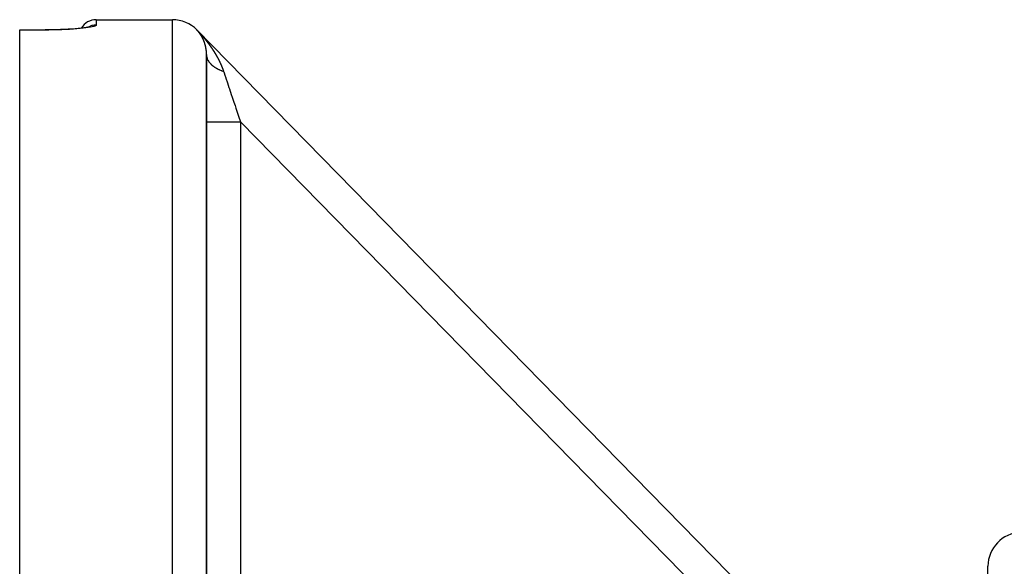
# Model space of a CAD drawing. Units: millimetres. Extents: x -362 to 574, y -381 to 381.
# Drawn here: x -81 to -23, y 349 to 381 of the extents above; entities that cross this region are included whole.
import ezdxf

# ---------------------------------------------------------------- set-up
doc = ezdxf.new("R2010")
doc.units = ezdxf.units.MM
doc.linetypes.add('DASHED', pattern=[9.652, 8.128, -1.524])
doc.layers.add('nevidi', color=4, linetype='DASHED')

msp = doc.modelspace()

# ---------------------------------------------------------------- linework, layer by layer
at = {"color": 2}
for p, q in [((-76.5, 381.25), (-72, 381.25)), ((-76.5, 381.25), (-72, 381.25)), ((-81, 380.649), (-79.5, 380.649)), ((-81, 380.649), (-79.5, 380.649)), ((-81, 380.643), (-81, 380.649)), ((-81, 380.643), (-81, 380.649)), ((-81, 181.857), (-81, 380.643)), ((-76.904, 380.825), (-76.936, 380.811)), ((-30.571, 339.817), (-70.571, 380.65)), ((-70.571, 380.65), (-30.571, 339.817)), ((-70.571, 380.649), (-70.571, 380.65)), ((-30.571, 339.817), (-70.571, 380.65)), ((-70.571, 380.65), (-30.571, 339.817)), ((-70, 284.619), (-70, 379.192)), ((-70, 379.192), (-70, 284.619)), ((-24, 213.426), (-24, 349.074))]:
    msp.add_line(p, q, dxfattribs=at)
for points in [[(-76.823, 380.845), (-76.887, 380.826), (-76.97, 380.806), (-77.07, 380.787), (-77.188, 380.768)], [(-77.077, 380.785), (-77.218, 380.766), (-77.376, 380.747), (-77.548, 380.729), (-77.733, 380.713), (-77.932, 380.699), (-78.142, 380.685), (-78.361, 380.674), (-78.588, 380.665), (-78.822, 380.658), (-79.062, 380.652), (-79.305, 380.649), (-79.5, 380.649)]]:
    msp.add_lwpolyline(points, dxfattribs=at)
for centre, radius, start, end in [((-76.5, 380.25), 1, 90, 150.09836), ((-72, 379.25), 2, 44.40981, 90), ((-22, 349.074), 2, 92, 180)]:
    msp.add_arc(centre, radius, start, end, dxfattribs=at)
at = {"layer": 'nevidi', "color": 7, "linetype": 'Continuous'}
for p, q in [((-76.5, 381.25), (-76.5, 380.93)), ((-72, 181.25), (-72, 381.25)), ((-79.5, 380.643), (-81, 380.643)), ((-76.977, 380.81), (-76.991, 380.802)), ((-70.557, 380.634), (-70.554, 380.631)), ((-70.547, 380.624), (-70.543, 380.62)), ((-70.542, 380.618), (-70.538, 380.614)), ((-70.538, 380.614), (-70.532, 380.608)), ((-36.049, 342.622), (-68, 375.238)), ((-68, 375.238), (-68, 345.425))]:
    msp.add_line(p, q, dxfattribs=at)
for points in [[(-76.5, 380.93), (-76.505, 380.917), (-76.507, 380.914), (-76.53, 380.896), (-76.534, 380.893), (-76.576, 380.874), (-76.583, 380.871), (-76.643, 380.852), (-76.653, 380.85), (-76.73, 380.831), (-76.743, 380.828), (-76.837, 380.809), (-76.852, 380.807), (-76.962, 380.788), (-76.98, 380.786), (-77.106, 380.768), (-77.126, 380.765), (-77.268, 380.748), (-77.29, 380.746), (-77.445, 380.73), (-77.469, 380.728), (-77.636, 380.713), (-77.661, 380.711), (-77.841, 380.697), (-77.868, 380.695), (-78.058, 380.683), (-78.087, 380.681), (-78.285, 380.671), (-78.315, 380.669), (-78.52, 380.661), (-78.551, 380.66), (-78.763, 380.653), (-78.795, 380.652), (-79.011, 380.647), (-79.044, 380.647), (-79.264, 380.644), (-79.297, 380.643), (-79.5, 380.643)], [(-76.5, 380.93), (-76.589, 380.926), (-76.594, 380.926), (-76.616, 380.924), (-76.721, 380.906), (-76.726, 380.905), (-76.748, 380.899), (-76.849, 380.868), (-76.855, 380.866), (-76.875, 380.858), (-76.971, 380.813)], [(-79.5, 380.643), (-79.5, 380.644), (-79.5, 380.649)], [(-70.564, 380.64), (-70.564, 380.64), (-70.566, 380.642), (-70.566, 380.642), (-70.569, 380.645), (-70.569, 380.645), (-70.57, 380.646), (-70.571, 380.647)], [(-70.458, 380.52), (-70.459, 380.521), (-70.46, 380.522), (-70.46, 380.523), (-70.462, 380.524), (-70.462, 380.525), (-70.463, 380.526), (-70.464, 380.527), (-70.465, 380.528), (-70.465, 380.529), (-70.466, 380.53), (-70.467, 380.531), (-70.468, 380.532), (-70.469, 380.533), (-70.47, 380.534), (-70.471, 380.535), (-70.472, 380.536), (-70.472, 380.537), (-70.473, 380.538), (-70.474, 380.539), (-70.475, 380.541), (-70.475, 380.541), (-70.476, 380.542), (-70.476, 380.542), (-70.478, 380.543), (-70.479, 380.545), (-70.479, 380.545), (-70.48, 380.546), (-70.48, 380.546), (-70.481, 380.547), (-70.482, 380.549), (-70.483, 380.55), (-70.483, 380.55), (-70.484, 380.552), (-70.486, 380.553), (-70.486, 380.554), (-70.487, 380.554), (-70.488, 380.556), (-70.489, 380.557), (-70.49, 380.558), (-70.49, 380.558), (-70.491, 380.56), (-70.492, 380.561), (-70.493, 380.562), (-70.494, 380.563), (-70.495, 380.564), (-70.496, 380.565), (-70.497, 380.566), (-70.497, 380.567), (-70.498, 380.568), (-70.499, 380.569), (-70.5, 380.57), (-70.501, 380.571), (-70.502, 380.572), (-70.503, 380.573), (-70.504, 380.574), (-70.504, 380.575), (-70.506, 380.576), (-70.506, 380.577), (-70.507, 380.578), (-70.508, 380.579), (-70.509, 380.58), (-70.51, 380.581), (-70.511, 380.582), (-70.512, 380.583), (-70.513, 380.584), (-70.513, 380.585), (-70.514, 380.586), (-70.515, 380.587), (-70.517, 380.589), (-70.517, 380.589), (-70.518, 380.59), (-70.519, 380.591), (-70.52, 380.593), (-70.521, 380.593), (-70.522, 380.594), (-70.523, 380.596), (-70.524, 380.597), (-70.524, 380.597), (-70.525, 380.598), (-70.527, 380.6), (-70.528, 380.601), (-70.528, 380.601), (-70.529, 380.603), (-70.53, 380.604), (-70.532, 380.605), (-70.532, 380.606), (-70.533, 380.607), (-70.534, 380.608), (-70.535, 380.61), (-70.536, 380.61), (-70.537, 380.611), (-70.538, 380.612), (-70.539, 380.614), (-70.54, 380.614), (-70.541, 380.615), (-70.542, 380.617), (-70.544, 380.618), (-70.544, 380.619), (-70.545, 380.62), (-70.546, 380.621), (-70.548, 380.623), (-70.548, 380.623), (-70.549, 380.624), (-70.55, 380.625), (-70.551, 380.626), (-70.552, 380.627), (-70.552, 380.628), (-70.553, 380.629), (-70.554, 380.629), (-70.554, 380.63), (-70.556, 380.631), (-70.557, 380.632), (-70.557, 380.632), (-70.558, 380.634), (-70.559, 380.634), (-70.56, 380.635), (-70.561, 380.637), (-70.561, 380.637), (-70.564, 380.64)], [(-70.563, 380.64), (-70.561, 380.637), (-70.558, 380.635)], [(-70.553, 380.63), (-70.551, 380.627), (-70.549, 380.625)], [(-70.532, 380.609), (-70.529, 380.605), (-70.524, 380.599), (-70.52, 380.596), (-70.515, 380.591), (-70.512, 380.587), (-70.507, 380.582)], [(-70.504, 380.579), (-70.499, 380.574), (-70.496, 380.57), (-70.491, 380.565), (-70.488, 380.562), (-70.483, 380.557), (-70.48, 380.554), (-70.476, 380.549), (-70.473, 380.546), (-70.468, 380.541), (-70.465, 380.538), (-70.461, 380.533), (-70.458, 380.53), (-70.453, 380.525), (-70.45, 380.522), (-70.446, 380.517), (-70.443, 380.514), (-70.439, 380.51), (-70.436, 380.507), (-70.432, 380.502), (-70.429, 380.499), (-70.424, 380.494)], [(-70.367, 380.397), (-70.367, 380.397), (-70.368, 380.399), (-70.369, 380.4), (-70.37, 380.401), (-70.37, 380.402), (-70.371, 380.403), (-70.372, 380.404), (-70.373, 380.406), (-70.373, 380.406), (-70.374, 380.408), (-70.375, 380.409), (-70.376, 380.41), (-70.376, 380.411), (-70.377, 380.412), (-70.378, 380.413), (-70.379, 380.414), (-70.379, 380.415), (-70.38, 380.416), (-70.381, 380.417), (-70.382, 380.418), (-70.382, 380.419), (-70.383, 380.421), (-70.384, 380.421), (-70.385, 380.423), (-70.385, 380.424), (-70.386, 380.425), (-70.387, 380.426), (-70.388, 380.427), (-70.388, 380.428), (-70.389, 380.429), (-70.39, 380.43), (-70.391, 380.431), (-70.392, 380.432), (-70.393, 380.434), (-70.393, 380.434), (-70.394, 380.435), (-70.395, 380.437), (-70.396, 380.438), (-70.396, 380.438), (-70.397, 380.439), (-70.397, 380.439), (-70.398, 380.441), (-70.399, 380.442), (-70.399, 380.442), (-70.4, 380.444), (-70.4, 380.444), (-70.401, 380.445), (-70.402, 380.447), (-70.403, 380.448), (-70.403, 380.448), (-70.404, 380.45), (-70.405, 380.451), (-70.406, 380.452), (-70.406, 380.452), (-70.407, 380.454), (-70.408, 380.455), (-70.409, 380.456), (-70.409, 380.457), (-70.41, 380.458), (-70.411, 380.459), (-70.412, 380.46), (-70.412, 380.461), (-70.414, 380.462), (-70.414, 380.463), (-70.415, 380.464), (-70.416, 380.465), (-70.417, 380.467), (-70.417, 380.467), (-70.418, 380.469), (-70.419, 380.469), (-70.42, 380.471), (-70.421, 380.472), (-70.421, 380.473), (-70.422, 380.474), (-70.423, 380.475), (-70.424, 380.476), (-70.424, 380.477), (-70.425, 380.478), (-70.426, 380.479), (-70.427, 380.48), (-70.428, 380.481), (-70.429, 380.482), (-70.43, 380.484), (-70.43, 380.484), (-70.431, 380.485), (-70.432, 380.486), (-70.433, 380.488), (-70.433, 380.488), (-70.434, 380.489), (-70.435, 380.491), (-70.436, 380.492), (-70.436, 380.492), (-70.437, 380.493), (-70.437, 380.493), (-70.438, 380.495), (-70.439, 380.496), (-70.44, 380.497), (-70.441, 380.498), (-70.442, 380.499), (-70.443, 380.5), (-70.444, 380.501), (-70.444, 380.502), (-70.445, 380.503), (-70.446, 380.504), (-70.447, 380.505), (-70.447, 380.506), (-70.448, 380.507), (-70.449, 380.508), (-70.45, 380.51), (-70.45, 380.51), (-70.452, 380.512), (-70.452, 380.513), (-70.453, 380.514), (-70.454, 380.514), (-70.455, 380.516), (-70.456, 380.517), (-70.456, 380.518), (-70.457, 380.518), (-70.458, 380.52)], [(-70.417, 380.486), (-70.414, 380.483), (-70.41, 380.479), (-70.407, 380.476), (-70.403, 380.471), (-70.4, 380.468), (-70.396, 380.463), (-70.393, 380.46), (-70.389, 380.455), (-70.386, 380.452), (-70.382, 380.448), (-70.379, 380.445), (-70.375, 380.44), (-70.372, 380.437), (-70.368, 380.432), (-70.365, 380.429), (-70.361, 380.425), (-70.358, 380.422), (-70.354, 380.417), (-70.351, 380.414), (-70.347, 380.409), (-70.344, 380.406), (-70.34, 380.402), (-70.338, 380.399), (-70.333, 380.394), (-70.331, 380.391), (-70.327, 380.386), (-70.324, 380.383), (-70.32, 380.379), (-70.317, 380.376), (-70.313, 380.371), (-70.31, 380.368), (-70.306, 380.363), (-70.303, 380.36), (-70.299, 380.356), (-70.297, 380.353), (-70.293, 380.348), (-70.29, 380.345), (-70.286, 380.34), (-70.283, 380.337), (-70.279, 380.333), (-70.276, 380.33), (-70.272, 380.325), (-70.27, 380.322), (-70.266, 380.317), (-70.263, 380.314), (-70.259, 380.309), (-70.256, 380.306), (-70.252, 380.302), (-70.25, 380.299), (-70.245, 380.294), (-70.243, 380.291), (-70.239, 380.286), (-70.236, 380.283), (-70.232, 380.279), (-70.23, 380.276), (-70.23, 380.276), (-70.225, 380.271), (-70.223, 380.268), (-70.219, 380.263), (-70.216, 380.26), (-70.212, 380.255), (-70.21, 380.252), (-70.206, 380.248), (-70.203, 380.245), (-70.199, 380.24), (-70.196, 380.237), (-70.192, 380.232), (-70.19, 380.229), (-70.186, 380.224), (-70.183, 380.221), (-70.179, 380.216), (-70.177, 380.213), (-70.173, 380.209), (-70.17, 380.206), (-70.166, 380.201), (-70.164, 380.198), (-70.16, 380.193), (-70.157, 380.19), (-70.153, 380.185), (-70.151, 380.182), (-70.147, 380.177), (-70.144, 380.174), (-70.14, 380.17), (-70.138, 380.167), (-70.134, 380.162), (-70.131, 380.159), (-70.127, 380.154), (-70.125, 380.151), (-70.121, 380.146), (-70.118, 380.143), (-70.114, 380.138), (-70.112, 380.135), (-70.108, 380.13), (-70.105, 380.127), (-70.102, 380.123), (-70.099, 380.119), (-70.095, 380.115), (-70.093, 380.111), (-70.089, 380.107), (-70.086, 380.104), (-70.082, 380.099), (-70.08, 380.096), (-70.076, 380.091), (-70.073, 380.088), (-70.07, 380.083), (-70.067, 380.08), (-70.063, 380.075), (-70.061, 380.072), (-70.057, 380.067), (-70.054, 380.064), (-70.051, 380.059), (-70.048, 380.056), (-70.044, 380.052), (-70.042, 380.048), (-70.038, 380.044), (-70.035, 380.04), (-70.032, 380.036), (-70.029, 380.032), (-70.025, 380.028)], [(-70.286, 380.27), (-70.287, 380.271), (-70.288, 380.272), (-70.288, 380.273), (-70.289, 380.274), (-70.29, 380.276), (-70.29, 380.277), (-70.291, 380.277), (-70.291, 380.279), (-70.292, 380.28), (-70.293, 380.282), (-70.293, 380.282), (-70.294, 380.283), (-70.294, 380.283), (-70.295, 380.285), (-70.296, 380.286), (-70.296, 380.286), (-70.297, 380.288), (-70.297, 380.288), (-70.298, 380.289), (-70.299, 380.291), (-70.299, 380.292), (-70.3, 380.293), (-70.301, 380.294), (-70.301, 380.295), (-70.302, 380.297), (-70.302, 380.297), (-70.303, 380.299), (-70.304, 380.3), (-70.305, 380.301), (-70.305, 380.302), (-70.306, 380.303), (-70.307, 380.304), (-70.308, 380.306), (-70.308, 380.306), (-70.309, 380.308), (-70.309, 380.309), (-70.31, 380.31), (-70.311, 380.311), (-70.312, 380.312), (-70.312, 380.313), (-70.313, 380.314), (-70.314, 380.315), (-70.314, 380.317), (-70.315, 380.318), (-70.316, 380.319), (-70.316, 380.32), (-70.317, 380.321), (-70.318, 380.322), (-70.318, 380.323), (-70.319, 380.325), (-70.32, 380.326), (-70.32, 380.326), (-70.321, 380.328), (-70.322, 380.329), (-70.323, 380.331), (-70.323, 380.331), (-70.324, 380.332), (-70.325, 380.334), (-70.326, 380.335), (-70.326, 380.335), (-70.327, 380.336), (-70.327, 380.337), (-70.328, 380.338), (-70.329, 380.34), (-70.329, 380.34), (-70.33, 380.341), (-70.33, 380.341), (-70.331, 380.343), (-70.332, 380.344), (-70.332, 380.345), (-70.333, 380.346), (-70.334, 380.347), (-70.334, 380.348), (-70.335, 380.35), (-70.335, 380.35), (-70.336, 380.352), (-70.337, 380.353), (-70.338, 380.354), (-70.338, 380.355), (-70.339, 380.356), (-70.34, 380.357), (-70.341, 380.358), (-70.341, 380.359), (-70.342, 380.361), (-70.343, 380.362), (-70.344, 380.363), (-70.344, 380.363), (-70.345, 380.365), (-70.346, 380.366), (-70.346, 380.367), (-70.347, 380.368), (-70.348, 380.369), (-70.349, 380.37), (-70.349, 380.371), (-70.35, 380.372), (-70.351, 380.374), (-70.351, 380.374), (-70.352, 380.376), (-70.353, 380.377), (-70.354, 380.378), (-70.354, 380.379), (-70.355, 380.38), (-70.356, 380.381), (-70.357, 380.383), (-70.357, 380.383), (-70.358, 380.384), (-70.359, 380.386), (-70.36, 380.387), (-70.36, 380.387), (-70.361, 380.389), (-70.361, 380.389), (-70.362, 380.39), (-70.363, 380.392), (-70.363, 380.392), (-70.364, 380.393), (-70.364, 380.393), (-70.365, 380.395), (-70.366, 380.396), (-70.367, 380.397)], [(-70.213, 380.133), (-70.214, 380.134), (-70.214, 380.135), (-70.215, 380.136), (-70.216, 380.137), (-70.216, 380.138), (-70.217, 380.14), (-70.217, 380.141), (-70.218, 380.142), (-70.218, 380.143), (-70.219, 380.144), (-70.22, 380.146), (-70.22, 380.147), (-70.221, 380.148), (-70.221, 380.149), (-70.222, 380.15), (-70.223, 380.152), (-70.223, 380.153), (-70.224, 380.154), (-70.224, 380.155), (-70.225, 380.157), (-70.225, 380.157), (-70.226, 380.159), (-70.227, 380.16), (-70.228, 380.162), (-70.228, 380.162), (-70.228, 380.163), (-70.229, 380.165), (-70.23, 380.167), (-70.23, 380.167), (-70.231, 380.168), (-70.231, 380.168), (-70.232, 380.17), (-70.233, 380.171), (-70.233, 380.172), (-70.233, 380.173), (-70.233, 380.173), (-70.234, 380.175), (-70.235, 380.176), (-70.236, 380.177), (-70.236, 380.178), (-70.237, 380.18), (-70.237, 380.181), (-70.238, 380.182), (-70.238, 380.183), (-70.239, 380.184), (-70.24, 380.186), (-70.241, 380.187), (-70.241, 380.188), (-70.242, 380.189), (-70.242, 380.19), (-70.243, 380.192), (-70.243, 380.192), (-70.244, 380.194), (-70.245, 380.195), (-70.245, 380.196), (-70.246, 380.197), (-70.247, 380.199), (-70.247, 380.2), (-70.248, 380.201), (-70.248, 380.202), (-70.249, 380.203), (-70.25, 380.204), (-70.25, 380.205), (-70.251, 380.207), (-70.252, 380.208), (-70.252, 380.209), (-70.253, 380.21), (-70.254, 380.211), (-70.254, 380.213), (-70.255, 380.214), (-70.255, 380.215), (-70.256, 380.216), (-70.257, 380.218), (-70.257, 380.218), (-70.258, 380.219), (-70.259, 380.221), (-70.26, 380.222), (-70.26, 380.223), (-70.26, 380.224), (-70.26, 380.224), (-70.261, 380.226), (-70.262, 380.227), (-70.262, 380.227), (-70.263, 380.229), (-70.263, 380.229), (-70.264, 380.23), (-70.265, 380.232), (-70.265, 380.233), (-70.266, 380.234), (-70.266, 380.235), (-70.267, 380.237), (-70.268, 380.238), (-70.268, 380.238), (-70.269, 380.24), (-70.27, 380.241), (-70.27, 380.242), (-70.271, 380.243), (-70.272, 380.244), (-70.272, 380.246), (-70.273, 380.247), (-70.273, 380.248), (-70.274, 380.249), (-70.275, 380.25), (-70.276, 380.251), (-70.276, 380.252), (-70.277, 380.254), (-70.278, 380.255), (-70.278, 380.256), (-70.279, 380.257), (-70.28, 380.259), (-70.28, 380.259), (-70.281, 380.261), (-70.281, 380.262), (-70.283, 380.264), (-70.283, 380.265), (-70.284, 380.266), (-70.285, 380.268), (-70.285, 380.268), (-70.286, 380.27)], [(-70.151, 379.991), (-70.151, 379.992), (-70.152, 379.993), (-70.152, 379.994), (-70.153, 379.996), (-70.153, 379.997), (-70.154, 379.998), (-70.154, 379.999), (-70.155, 380.001), (-70.155, 380.002), (-70.156, 380.003), (-70.156, 380.004), (-70.157, 380.006), (-70.157, 380.007), (-70.158, 380.008), (-70.158, 380.009), (-70.159, 380.011), (-70.159, 380.012), (-70.16, 380.013), (-70.16, 380.013), (-70.16, 380.014), (-70.161, 380.016), (-70.161, 380.017), (-70.162, 380.018), (-70.163, 380.019), (-70.163, 380.021), (-70.164, 380.022), (-70.164, 380.023), (-70.165, 380.025), (-70.165, 380.026), (-70.166, 380.027), (-70.166, 380.028), (-70.167, 380.03), (-70.167, 380.031), (-70.168, 380.032), (-70.168, 380.033), (-70.169, 380.035), (-70.17, 380.036), (-70.17, 380.037), (-70.17, 380.038), (-70.17, 380.038), (-70.171, 380.04), (-70.172, 380.041), (-70.172, 380.042), (-70.172, 380.043), (-70.172, 380.043), (-70.173, 380.045), (-70.174, 380.046), (-70.174, 380.048), (-70.175, 380.048), (-70.175, 380.05), (-70.176, 380.051), (-70.177, 380.053), (-70.177, 380.053), (-70.178, 380.055), (-70.178, 380.056), (-70.179, 380.058), (-70.179, 380.058), (-70.18, 380.06), (-70.18, 380.061), (-70.181, 380.063), (-70.181, 380.063), (-70.182, 380.065), (-70.182, 380.066), (-70.183, 380.067), (-70.183, 380.068), (-70.184, 380.07), (-70.185, 380.071), (-70.185, 380.072), (-70.186, 380.073), (-70.186, 380.075), (-70.187, 380.076), (-70.187, 380.077), (-70.188, 380.078), (-70.189, 380.08), (-70.189, 380.081), (-70.19, 380.082), (-70.19, 380.083), (-70.191, 380.085), (-70.191, 380.086), (-70.192, 380.087), (-70.192, 380.088), (-70.193, 380.09), (-70.193, 380.09), (-70.194, 380.092), (-70.195, 380.093), (-70.195, 380.095), (-70.196, 380.095), (-70.196, 380.097), (-70.197, 380.098), (-70.198, 380.1), (-70.198, 380.1), (-70.198, 380.101), (-70.199, 380.103), (-70.2, 380.105), (-70.2, 380.105), (-70.201, 380.106), (-70.201, 380.106), (-70.202, 380.108), (-70.202, 380.11), (-70.202, 380.11), (-70.203, 380.111), (-70.203, 380.111), (-70.204, 380.113), (-70.205, 380.114), (-70.205, 380.116), (-70.205, 380.116), (-70.206, 380.118), (-70.207, 380.119), (-70.207, 380.121), (-70.208, 380.121), (-70.208, 380.123), (-70.209, 380.124), (-70.21, 380.125), (-70.21, 380.126), (-70.211, 380.128), (-70.211, 380.129), (-70.212, 380.13), (-70.212, 380.131), (-70.213, 380.133)], [(-70.098, 379.84), (-70.099, 379.842), (-70.099, 379.844), (-70.099, 379.845), (-70.1, 379.846), (-70.1, 379.848), (-70.101, 379.849), (-70.101, 379.85), (-70.101, 379.851), (-70.102, 379.853), (-70.102, 379.854), (-70.103, 379.855), (-70.103, 379.856), (-70.104, 379.858), (-70.104, 379.859), (-70.104, 379.861), (-70.105, 379.862), (-70.105, 379.864), (-70.106, 379.865), (-70.106, 379.866), (-70.106, 379.867), (-70.107, 379.869), (-70.107, 379.87), (-70.108, 379.871), (-70.108, 379.872), (-70.109, 379.874), (-70.109, 379.875), (-70.109, 379.876), (-70.11, 379.878), (-70.11, 379.879), (-70.111, 379.88), (-70.111, 379.881), (-70.112, 379.883), (-70.112, 379.885), (-70.112, 379.885), (-70.113, 379.887), (-70.113, 379.888), (-70.114, 379.89), (-70.114, 379.89), (-70.115, 379.892), (-70.115, 379.893), (-70.116, 379.895), (-70.116, 379.895), (-70.116, 379.897), (-70.116, 379.897), (-70.117, 379.899), (-70.118, 379.9), (-70.118, 379.901), (-70.118, 379.902), (-70.118, 379.902), (-70.119, 379.904), (-70.119, 379.906), (-70.12, 379.907), (-70.12, 379.908), (-70.121, 379.909), (-70.121, 379.911), (-70.122, 379.912), (-70.122, 379.913), (-70.122, 379.914), (-70.123, 379.916), (-70.124, 379.917), (-70.124, 379.918), (-70.124, 379.92), (-70.125, 379.921), (-70.125, 379.923), (-70.126, 379.923), (-70.126, 379.925), (-70.127, 379.926), (-70.127, 379.928), (-70.127, 379.928), (-70.128, 379.93), (-70.128, 379.931), (-70.129, 379.933), (-70.129, 379.934), (-70.13, 379.935), (-70.13, 379.936), (-70.131, 379.938), (-70.131, 379.939), (-70.132, 379.941), (-70.132, 379.942), (-70.133, 379.943), (-70.133, 379.944), (-70.134, 379.946), (-70.134, 379.947), (-70.135, 379.948), (-70.135, 379.949), (-70.136, 379.951), (-70.136, 379.952), (-70.136, 379.953), (-70.137, 379.954), (-70.138, 379.956), (-70.138, 379.957), (-70.138, 379.958), (-70.139, 379.96), (-70.14, 379.961), (-70.14, 379.962), (-70.14, 379.963), (-70.141, 379.965), (-70.142, 379.967), (-70.142, 379.967), (-70.142, 379.968), (-70.143, 379.97), (-70.144, 379.972), (-70.144, 379.972), (-70.144, 379.973), (-70.144, 379.973), (-70.145, 379.975), (-70.145, 379.977), (-70.146, 379.977), (-70.146, 379.978), (-70.146, 379.979), (-70.147, 379.98), (-70.147, 379.982), (-70.148, 379.983), (-70.148, 379.984), (-70.149, 379.985), (-70.149, 379.987), (-70.15, 379.988), (-70.15, 379.989), (-70.151, 379.991)], [(-70.056, 379.687), (-70.057, 379.688), (-70.057, 379.69), (-70.057, 379.691), (-70.058, 379.692), (-70.058, 379.694), (-70.058, 379.695), (-70.059, 379.697), (-70.059, 379.698), (-70.059, 379.699), (-70.06, 379.701), (-70.06, 379.702), (-70.06, 379.703), (-70.061, 379.705), (-70.061, 379.706), (-70.061, 379.707), (-70.062, 379.709), (-70.062, 379.71), (-70.062, 379.711), (-70.063, 379.713), (-70.063, 379.714), (-70.063, 379.716), (-70.063, 379.717), (-70.064, 379.718), (-70.064, 379.72), (-70.065, 379.721), (-70.065, 379.722), (-70.065, 379.723), (-70.066, 379.725), (-70.066, 379.727), (-70.066, 379.727), (-70.067, 379.729), (-70.067, 379.731), (-70.067, 379.732), (-70.068, 379.733), (-70.068, 379.734), (-70.068, 379.736), (-70.069, 379.738), (-70.069, 379.738), (-70.069, 379.74), (-70.069, 379.74), (-70.07, 379.741), (-70.07, 379.743), (-70.07, 379.743), (-70.071, 379.745), (-70.071, 379.745), (-70.071, 379.747), (-70.072, 379.749), (-70.072, 379.75), (-70.072, 379.751), (-70.073, 379.752), (-70.073, 379.754), (-70.073, 379.756), (-70.074, 379.756), (-70.074, 379.758), (-70.075, 379.76), (-70.075, 379.761), (-70.075, 379.761), (-70.076, 379.763), (-70.076, 379.765), (-70.076, 379.766), (-70.077, 379.767), (-70.077, 379.769), (-70.077, 379.77), (-70.078, 379.771), (-70.078, 379.772), (-70.078, 379.774), (-70.079, 379.775), (-70.079, 379.777), (-70.079, 379.778), (-70.08, 379.78), (-70.08, 379.781), (-70.081, 379.782), (-70.081, 379.783), (-70.082, 379.785), (-70.082, 379.786), (-70.082, 379.787), (-70.083, 379.789), (-70.083, 379.79), (-70.083, 379.791), (-70.084, 379.793), (-70.084, 379.794), (-70.085, 379.796), (-70.085, 379.797), (-70.085, 379.798), (-70.086, 379.799), (-70.086, 379.801), (-70.086, 379.802), (-70.087, 379.803), (-70.087, 379.805), (-70.088, 379.807), (-70.088, 379.807), (-70.088, 379.808), (-70.089, 379.81), (-70.089, 379.812), (-70.089, 379.812), (-70.09, 379.814), (-70.09, 379.815), (-70.091, 379.817), (-70.091, 379.818), (-70.091, 379.819), (-70.091, 379.819), (-70.092, 379.821), (-70.092, 379.823), (-70.093, 379.823), (-70.093, 379.824), (-70.093, 379.824), (-70.094, 379.826), (-70.094, 379.828), (-70.094, 379.828), (-70.095, 379.829), (-70.095, 379.83), (-70.095, 379.832), (-70.096, 379.833), (-70.096, 379.835), (-70.096, 379.835), (-70.097, 379.837), (-70.097, 379.839), (-70.098, 379.84), (-70.098, 379.84)], [(-70.025, 379.526), (-70.026, 379.527), (-70.026, 379.529), (-70.026, 379.53), (-70.026, 379.531), (-70.027, 379.533), (-70.027, 379.535), (-70.027, 379.535), (-70.027, 379.537), (-70.027, 379.539), (-70.028, 379.541), (-70.028, 379.541), (-70.028, 379.542), (-70.028, 379.544), (-70.029, 379.546), (-70.029, 379.547), (-70.029, 379.548), (-70.029, 379.55), (-70.03, 379.552), (-70.03, 379.552), (-70.03, 379.554), (-70.03, 379.554), (-70.03, 379.556), (-70.031, 379.558), (-70.031, 379.558), (-70.031, 379.559), (-70.031, 379.56), (-70.031, 379.561), (-70.032, 379.563), (-70.032, 379.565), (-70.032, 379.565), (-70.032, 379.567), (-70.032, 379.569), (-70.033, 379.57), (-70.033, 379.571), (-70.033, 379.573), (-70.033, 379.575), (-70.034, 379.576), (-70.034, 379.577), (-70.034, 379.578), (-70.034, 379.58), (-70.035, 379.582), (-70.035, 379.582), (-70.035, 379.584), (-70.035, 379.586), (-70.036, 379.587), (-70.036, 379.588), (-70.036, 379.59), (-70.036, 379.591), (-70.037, 379.593), (-70.037, 379.594), (-70.037, 379.595), (-70.038, 379.597), (-70.038, 379.598), (-70.038, 379.599), (-70.038, 379.601), (-70.039, 379.602), (-70.039, 379.604), (-70.039, 379.605), (-70.039, 379.607), (-70.04, 379.608), (-70.04, 379.609), (-70.04, 379.61), (-70.04, 379.612), (-70.041, 379.613), (-70.041, 379.615), (-70.041, 379.616), (-70.042, 379.618), (-70.042, 379.619), (-70.042, 379.62), (-70.042, 379.622), (-70.043, 379.623), (-70.043, 379.624), (-70.043, 379.626), (-70.043, 379.627), (-70.044, 379.629), (-70.044, 379.63), (-70.044, 379.631), (-70.045, 379.633), (-70.045, 379.635), (-70.045, 379.635), (-70.045, 379.637), (-70.046, 379.638), (-70.046, 379.64), (-70.046, 379.641), (-70.047, 379.642), (-70.047, 379.644), (-70.047, 379.646), (-70.047, 379.646), (-70.048, 379.648), (-70.048, 379.65), (-70.048, 379.651), (-70.049, 379.652), (-70.049, 379.653), (-70.049, 379.653), (-70.049, 379.655), (-70.05, 379.657), (-70.05, 379.657), (-70.05, 379.659), (-70.05, 379.659), (-70.05, 379.661), (-70.051, 379.663), (-70.051, 379.664), (-70.051, 379.664), (-70.052, 379.666), (-70.052, 379.668), (-70.052, 379.669), (-70.053, 379.67), (-70.053, 379.672), (-70.053, 379.673), (-70.054, 379.675), (-70.054, 379.675), (-70.054, 379.677), (-70.055, 379.679), (-70.055, 379.68), (-70.055, 379.681), (-70.055, 379.683), (-70.056, 379.684), (-70.056, 379.686), (-70.056, 379.687)], [(-70.025, 380.028), (-70.023, 380.024), (-70.019, 380.02), (-70.017, 380.017), (-70.013, 380.012), (-70.01, 380.009), (-70.007, 380.004), (-70.004, 380.001), (-70, 379.996), (-69.998, 379.993), (-69.994, 379.988), (-69.992, 379.985), (-69.988, 379.98), (-69.985, 379.977), (-69.982, 379.972), (-69.979, 379.969), (-69.976, 379.964), (-69.973, 379.961), (-69.969, 379.956), (-69.967, 379.953), (-69.963, 379.948), (-69.961, 379.945), (-69.957, 379.94), (-69.955, 379.937), (-69.951, 379.932), (-69.948, 379.929), (-69.945, 379.924), (-69.942, 379.921), (-69.939, 379.916), (-69.936, 379.913), (-69.933, 379.908), (-69.93, 379.905), (-69.926, 379.9), (-69.924, 379.897), (-69.92, 379.892), (-69.918, 379.888), (-69.914, 379.884), (-69.912, 379.88), (-69.908, 379.876), (-69.906, 379.872), (-69.902, 379.867), (-69.9, 379.864), (-69.896, 379.859), (-69.894, 379.856), (-69.89, 379.851), (-69.888, 379.848), (-69.884, 379.843), (-69.882, 379.84), (-69.878, 379.835), (-69.876, 379.832), (-69.872, 379.827), (-69.87, 379.824), (-69.866, 379.819), (-69.864, 379.816), (-69.86, 379.811), (-69.858, 379.808), (-69.854, 379.803), (-69.852, 379.799), (-69.848, 379.794), (-69.846, 379.791), (-69.842, 379.786), (-69.84, 379.783), (-69.837, 379.778), (-69.834, 379.775), (-69.831, 379.77), (-69.828, 379.767), (-69.825, 379.762), (-69.822, 379.759), (-69.819, 379.754), (-69.817, 379.75), (-69.813, 379.745), (-69.811, 379.742), (-69.807, 379.737), (-69.805, 379.734), (-69.801, 379.729), (-69.799, 379.726), (-69.795, 379.721), (-69.793, 379.718), (-69.79, 379.713), (-69.787, 379.709), (-69.784, 379.705), (-69.781, 379.701), (-69.778, 379.696), (-69.776, 379.693), (-69.772, 379.688), (-69.77, 379.685), (-69.766, 379.68), (-69.764, 379.677), (-69.761, 379.672), (-69.758, 379.668), (-69.755, 379.663), (-69.753, 379.66), (-69.749, 379.655), (-69.747, 379.652), (-69.743, 379.647), (-69.741, 379.644), (-69.738, 379.638), (-69.735, 379.635), (-69.732, 379.63), (-69.73, 379.627), (-69.726, 379.622), (-69.724, 379.619), (-69.721, 379.614), (-69.718, 379.61), (-69.715, 379.605), (-69.713, 379.602), (-69.709, 379.597), (-69.707, 379.594), (-69.704, 379.589), (-69.701, 379.585), (-69.698, 379.58), (-69.696, 379.577), (-69.693, 379.572), (-69.69, 379.569), (-69.687, 379.564), (-69.685, 379.561), (-69.681, 379.555), (-69.679, 379.552), (-69.676, 379.547), (-69.674, 379.544)], [(-70.006, 379.36), (-70.007, 379.362), (-70.007, 379.364), (-70.007, 379.365), (-70.007, 379.366), (-70.007, 379.368), (-70.007, 379.369), (-70.007, 379.371), (-70.007, 379.372), (-70.008, 379.374), (-70.008, 379.375), (-70.008, 379.377), (-70.008, 379.378), (-70.008, 379.38), (-70.008, 379.381), (-70.008, 379.383), (-70.008, 379.384), (-70.009, 379.386), (-70.009, 379.387), (-70.009, 379.388), (-70.009, 379.39), (-70.009, 379.392), (-70.009, 379.393), (-70.009, 379.394), (-70.009, 379.396), (-70.01, 379.398), (-70.01, 379.399), (-70.01, 379.4), (-70.01, 379.402), (-70.01, 379.404), (-70.01, 379.404), (-70.01, 379.406), (-70.011, 379.408), (-70.011, 379.41), (-70.011, 379.41), (-70.011, 379.412), (-70.011, 379.413), (-70.011, 379.415), (-70.011, 379.416), (-70.012, 379.417), (-70.012, 379.419), (-70.012, 379.421), (-70.012, 379.422), (-70.012, 379.423), (-70.012, 379.425), (-70.013, 379.427), (-70.013, 379.427), (-70.013, 379.429), (-70.013, 379.429), (-70.013, 379.431), (-70.013, 379.433), (-70.013, 379.433), (-70.013, 379.435), (-70.013, 379.435), (-70.014, 379.437), (-70.014, 379.439), (-70.014, 379.439), (-70.014, 379.44), (-70.014, 379.441), (-70.014, 379.443), (-70.015, 379.445), (-70.015, 379.445), (-70.015, 379.446), (-70.015, 379.447), (-70.015, 379.448), (-70.015, 379.45), (-70.015, 379.452), (-70.015, 379.452), (-70.016, 379.454), (-70.016, 379.456), (-70.016, 379.458), (-70.016, 379.458), (-70.016, 379.46), (-70.017, 379.462), (-70.017, 379.463), (-70.017, 379.464), (-70.017, 379.466), (-70.017, 379.468), (-70.017, 379.469), (-70.018, 379.47), (-70.018, 379.472), (-70.018, 379.473), (-70.018, 379.473), (-70.018, 379.475), (-70.018, 379.476), (-70.019, 379.477), (-70.019, 379.479), (-70.019, 379.48), (-70.019, 379.481), (-70.019, 379.483), (-70.02, 379.485), (-70.02, 379.486), (-70.02, 379.487), (-70.02, 379.489), (-70.02, 379.49), (-70.02, 379.492), (-70.021, 379.493), (-70.021, 379.495), (-70.021, 379.496), (-70.021, 379.497), (-70.021, 379.499), (-70.022, 379.5), (-70.022, 379.502), (-70.022, 379.503), (-70.022, 379.504), (-70.023, 379.506), (-70.023, 379.507), (-70.023, 379.509), (-70.023, 379.51), (-70.023, 379.512), (-70.023, 379.513), (-70.024, 379.514), (-70.024, 379.516), (-70.024, 379.518), (-70.024, 379.519), (-70.025, 379.52), (-70.025, 379.522), (-70.025, 379.523), (-70.025, 379.524), (-70.025, 379.526)], [(-70, 379.192), (-70, 379.192), (-70, 379.194), (-70, 379.196), (-70, 379.197), (-70, 379.198), (-70, 379.2), (-70, 379.202), (-70, 379.203), (-70, 379.204), (-70, 379.206), (-70, 379.208), (-70, 379.209), (-70, 379.211), (-70, 379.212), (-70, 379.214), (-70, 379.215), (-70, 379.217), (-70, 379.218), (-70, 379.221), (-70, 379.221), (-70, 379.223), (-70, 379.225), (-70, 379.227), (-70, 379.227), (-70, 379.229), (-70, 379.231), (-70, 379.233), (-70, 379.233), (-70, 379.235), (-70, 379.237), (-70.001, 379.239), (-70.001, 379.239), (-70.001, 379.241), (-70.001, 379.243), (-70.001, 379.245), (-70.001, 379.245), (-70.001, 379.247), (-70.001, 379.247), (-70.001, 379.249), (-70.001, 379.251), (-70.001, 379.251), (-70.001, 379.253), (-70.001, 379.253), (-70.001, 379.255), (-70.001, 379.257), (-70.001, 379.257), (-70.001, 379.259), (-70.001, 379.259), (-70.001, 379.261), (-70.001, 379.263), (-70.001, 379.263), (-70.001, 379.265), (-70.001, 379.265), (-70.001, 379.267), (-70.001, 379.269), (-70.001, 379.269), (-70.001, 379.271), (-70.001, 379.271), (-70.001, 379.273), (-70.002, 379.275), (-70.002, 379.275), (-70.002, 379.277), (-70.002, 379.277), (-70.002, 379.279), (-70.002, 379.281), (-70.002, 379.283), (-70.002, 379.283), (-70.002, 379.285), (-70.002, 379.287), (-70.002, 379.289), (-70.002, 379.289), (-70.002, 379.291), (-70.002, 379.293), (-70.002, 379.294), (-70.002, 379.295), (-70.002, 379.297), (-70.003, 379.299), (-70.003, 379.3), (-70.003, 379.301), (-70.003, 379.303), (-70.003, 379.305), (-70.003, 379.306), (-70.003, 379.307), (-70.003, 379.309), (-70.003, 379.311), (-70.003, 379.312), (-70.003, 379.313), (-70.003, 379.315), (-70.004, 379.317), (-70.004, 379.318), (-70.004, 379.319), (-70.004, 379.321), (-70.004, 379.322), (-70.004, 379.324), (-70.004, 379.325), (-70.004, 379.327), (-70.004, 379.328), (-70.004, 379.33), (-70.004, 379.331), (-70.004, 379.333), (-70.005, 379.334), (-70.005, 379.336), (-70.005, 379.337), (-70.005, 379.339), (-70.005, 379.34), (-70.005, 379.342), (-70.005, 379.343), (-70.005, 379.345), (-70.005, 379.346), (-70.005, 379.348), (-70.006, 379.349), (-70.006, 379.351), (-70.006, 379.352), (-70.006, 379.354), (-70.006, 379.355), (-70.006, 379.357), (-70.006, 379.358), (-70.006, 379.359), (-70.006, 379.36)], [(-70, 379.192), (-69.999, 379.156), (-69.998, 379.145), (-69.995, 379.113), (-69.994, 379.108), (-69.994, 379.104), (-69.993, 379.097), (-69.986, 379.059), (-69.984, 379.049), (-69.975, 379.013), (-69.974, 379.011), (-69.972, 379.004), (-69.971, 379), (-69.959, 378.963), (-69.955, 378.952), (-69.94, 378.916), (-69.939, 378.914), (-69.935, 378.905), (-69.917, 378.869), (-69.911, 378.858), (-69.89, 378.822), (-69.887, 378.817), (-69.884, 378.812), (-69.882, 378.809), (-69.861, 378.777), (-69.853, 378.766), (-69.827, 378.732), (-69.821, 378.724), (-69.819, 378.722), (-69.814, 378.716), (-69.791, 378.688), (-69.782, 378.678), (-69.751, 378.645), (-69.741, 378.635), (-69.74, 378.634), (-69.732, 378.626), (-69.707, 378.602), (-69.697, 378.593), (-69.661, 378.561), (-69.65, 378.552), (-69.645, 378.548), (-69.636, 378.541), (-69.612, 378.522), (-69.6, 378.513), (-69.559, 378.483), (-69.547, 378.475), (-69.537, 378.468), (-69.528, 378.461), (-69.504, 378.446), (-69.491, 378.437), (-69.446, 378.41), (-69.432, 378.402), (-69.417, 378.393), (-69.407, 378.387), (-69.385, 378.375), (-69.371, 378.368), (-69.322, 378.342), (-69.307, 378.335), (-69.286, 378.325), (-69.274, 378.319), (-69.256, 378.311), (-69.241, 378.304), (-69.188, 378.281), (-69.172, 378.275), (-69.145, 378.264), (-69.132, 378.259), (-69.118, 378.253), (-69.101, 378.247), (-69.045, 378.227), (-69.028, 378.221), (-69.001, 378.212)], [(-69.674, 379.544), (-69.67, 379.539), (-69.668, 379.536), (-69.665, 379.53), (-69.662, 379.527), (-69.659, 379.522), (-69.657, 379.519), (-69.654, 379.514), (-69.651, 379.511), (-69.648, 379.505), (-69.646, 379.502), (-69.643, 379.497), (-69.64, 379.494), (-69.637, 379.489), (-69.635, 379.485), (-69.632, 379.48), (-69.63, 379.477), (-69.626, 379.472), (-69.624, 379.469), (-69.621, 379.464), (-69.619, 379.46), (-69.615, 379.455), (-69.613, 379.452), (-69.61, 379.447), (-69.608, 379.443), (-69.607, 379.442), (-69.605, 379.438), (-69.602, 379.435), (-69.599, 379.43), (-69.597, 379.427), (-69.594, 379.422), (-69.592, 379.418), (-69.589, 379.413), (-69.586, 379.41), (-69.583, 379.405), (-69.581, 379.401), (-69.578, 379.396), (-69.576, 379.393), (-69.573, 379.388), (-69.57, 379.385), (-69.567, 379.38), (-69.565, 379.376), (-69.562, 379.371), (-69.56, 379.368), (-69.557, 379.363), (-69.555, 379.359), (-69.552, 379.354), (-69.549, 379.351), (-69.546, 379.346), (-69.544, 379.342), (-69.541, 379.337), (-69.539, 379.334), (-69.536, 379.329), (-69.534, 379.326), (-69.531, 379.321), (-69.529, 379.317), (-69.526, 379.312), (-69.523, 379.309), (-69.52, 379.304), (-69.518, 379.3), (-69.515, 379.295), (-69.513, 379.292), (-69.51, 379.287), (-69.508, 379.283), (-69.505, 379.278), (-69.503, 379.275), (-69.5, 379.27), (-69.498, 379.266), (-69.495, 379.261), (-69.493, 379.258), (-69.49, 379.253), (-69.488, 379.249), (-69.485, 379.244), (-69.483, 379.241), (-69.48, 379.236), (-69.478, 379.232), (-69.475, 379.227), (-69.473, 379.224), (-69.47, 379.219), (-69.468, 379.215), (-69.465, 379.21), (-69.463, 379.207), (-69.46, 379.202), (-69.458, 379.198), (-69.455, 379.193), (-69.453, 379.19), (-69.45, 379.185), (-69.448, 379.181), (-69.445, 379.176), (-69.443, 379.173), (-69.44, 379.168), (-69.438, 379.164), (-69.435, 379.159), (-69.433, 379.156), (-69.43, 379.151), (-69.428, 379.147), (-69.425, 379.142), (-69.423, 379.139), (-69.42, 379.134), (-69.418, 379.13), (-69.416, 379.125), (-69.414, 379.122), (-69.411, 379.117), (-69.409, 379.113), (-69.406, 379.108), (-69.404, 379.105), (-69.401, 379.099), (-69.399, 379.096), (-69.396, 379.091), (-69.394, 379.088), (-69.392, 379.082), (-69.39, 379.079), (-69.387, 379.074), (-69.385, 379.07), (-69.382, 379.065), (-69.38, 379.062), (-69.377, 379.057), (-69.375, 379.053), (-69.373, 379.048), (-69.371, 379.045)], [(-69.371, 379.045), (-69.368, 379.04), (-69.366, 379.036), (-69.363, 379.031), (-69.361, 379.028), (-69.359, 379.022), (-69.357, 379.019), (-69.355, 379.016), (-69.354, 379.014), (-69.352, 379.01), (-69.349, 379.005), (-69.348, 379.002), (-69.345, 378.997), (-69.343, 378.993), (-69.34, 378.988), (-69.338, 378.985), (-69.336, 378.98), (-69.334, 378.976), (-69.331, 378.971), (-69.329, 378.968), (-69.327, 378.962), (-69.325, 378.959), (-69.322, 378.954), (-69.32, 378.95), (-69.318, 378.945), (-69.316, 378.942), (-69.313, 378.937), (-69.311, 378.933), (-69.309, 378.928), (-69.307, 378.924), (-69.304, 378.919), (-69.302, 378.916), (-69.3, 378.911), (-69.298, 378.907), (-69.295, 378.902), (-69.293, 378.899), (-69.291, 378.893), (-69.289, 378.89), (-69.286, 378.885), (-69.285, 378.881), (-69.282, 378.876), (-69.28, 378.873), (-69.278, 378.868), (-69.276, 378.864), (-69.273, 378.859), (-69.272, 378.856), (-69.269, 378.85), (-69.267, 378.847), (-69.265, 378.842), (-69.263, 378.838), (-69.26, 378.833), (-69.259, 378.829), (-69.256, 378.824), (-69.254, 378.821), (-69.252, 378.816), (-69.25, 378.812), (-69.248, 378.807), (-69.246, 378.804), (-69.243, 378.798), (-69.242, 378.795), (-69.239, 378.79), (-69.237, 378.786), (-69.235, 378.781), (-69.233, 378.778), (-69.231, 378.772), (-69.229, 378.769), (-69.227, 378.764), (-69.225, 378.76), (-69.222, 378.755), (-69.221, 378.751), (-69.218, 378.746), (-69.217, 378.743), (-69.214, 378.738), (-69.213, 378.734), (-69.21, 378.729), (-69.208, 378.726), (-69.206, 378.72), (-69.204, 378.717), (-69.202, 378.712), (-69.2, 378.708), (-69.198, 378.703), (-69.196, 378.699), (-69.194, 378.694), (-69.192, 378.691), (-69.19, 378.685), (-69.188, 378.682), (-69.186, 378.677), (-69.184, 378.673), (-69.182, 378.668), (-69.18, 378.665), (-69.178, 378.659), (-69.176, 378.656), (-69.174, 378.651), (-69.172, 378.647), (-69.17, 378.642), (-69.168, 378.638), (-69.166, 378.633), (-69.165, 378.63), (-69.162, 378.624), (-69.161, 378.621), (-69.158, 378.616), (-69.157, 378.612), (-69.155, 378.607), (-69.153, 378.603), (-69.151, 378.598), (-69.149, 378.595), (-69.148, 378.592), (-69.147, 378.589), (-69.145, 378.586), (-69.143, 378.581), (-69.142, 378.577), (-69.139, 378.572), (-69.138, 378.568), (-69.136, 378.563), (-69.134, 378.56), (-69.132, 378.554), (-69.13, 378.551), (-69.128, 378.546), (-69.127, 378.542), (-69.124, 378.537)], [(-69.124, 378.537), (-69.123, 378.533), (-69.121, 378.528), (-69.119, 378.525), (-69.117, 378.519), (-69.115, 378.516), (-69.113, 378.511), (-69.112, 378.507), (-69.11, 378.502), (-69.108, 378.498), (-69.106, 378.493), (-69.105, 378.489), (-69.102, 378.484), (-69.101, 378.481), (-69.099, 378.475), (-69.097, 378.472), (-69.095, 378.467), (-69.094, 378.463), (-69.092, 378.458), (-69.09, 378.454), (-69.088, 378.449), (-69.087, 378.445), (-69.085, 378.44), (-69.083, 378.437), (-69.081, 378.431), (-69.08, 378.428), (-69.078, 378.422), (-69.076, 378.419), (-69.074, 378.414), (-69.073, 378.41), (-69.071, 378.405), (-69.069, 378.401), (-69.067, 378.396), (-69.066, 378.392), (-69.064, 378.387), (-69.063, 378.384), (-69.061, 378.378), (-69.059, 378.375), (-69.057, 378.37), (-69.056, 378.366), (-69.054, 378.361), (-69.053, 378.357), (-69.051, 378.352), (-69.049, 378.348), (-69.047, 378.343), (-69.046, 378.339), (-69.044, 378.334), (-69.043, 378.331), (-69.041, 378.325), (-69.039, 378.322), (-69.037, 378.316), (-69.036, 378.313), (-69.034, 378.307), (-69.033, 378.304), (-69.031, 378.299), (-69.03, 378.295), (-69.028, 378.29), (-69.027, 378.286), (-69.025, 378.281), (-69.023, 378.277), (-69.022, 378.272), (-69.02, 378.268), (-69.018, 378.263), (-69.017, 378.26), (-69.015, 378.254), (-69.014, 378.251), (-69.012, 378.245), (-69.011, 378.242), (-69.009, 378.236), (-69.008, 378.233), (-69.006, 378.228), (-69.005, 378.224), (-69.003, 378.219), (-69.002, 378.215), (-69.001, 378.212)], [(-69.001, 378.212), (-68.996, 378.199), (-68.99, 378.179), (-68.905, 377.926), (-68.89, 377.883), (-68.843, 377.743), (-68.791, 377.588), (-68.775, 377.542), (-68.681, 377.261), (-68.669, 377.227), (-68.653, 377.178), (-68.541, 376.846), (-68.524, 376.796), (-68.507, 376.743), (-68.408, 376.45), (-68.39, 376.397), (-68.323, 376.199), (-68.27, 376.041), (-68.252, 375.988), (-68.134, 375.637), (-68.13, 375.625), (-68.112, 375.571), (-68, 375.238)], [(-70, 375.238), (-69.986, 375.238), (-69.984, 375.238), (-69.982, 375.238), (-69.938, 375.238), (-69.932, 375.238), (-69.928, 375.238), (-69.854, 375.238), (-69.846, 375.238), (-69.84, 375.238), (-69.738, 375.238), (-69.727, 375.238), (-69.719, 375.238), (-69.59, 375.238), (-69.577, 375.238), (-69.566, 375.238), (-69.414, 375.238), (-69.399, 375.238), (-69.385, 375.238), (-69.213, 375.238), (-69.196, 375.238), (-69.18, 375.238), (-68.99, 375.238), (-68.972, 375.238), (-68.953, 375.238), (-68.749, 375.238), (-68.73, 375.238), (-68.709, 375.238), (-68.495, 375.238), (-68.475, 375.238), (-68.452, 375.238), (-68.233, 375.238), (-68.212, 375.238), (-68.188, 375.238), (-68, 375.238)]]:
    msp.add_lwpolyline(points, dxfattribs=at)

doc.saveas('drawing.dxf')
